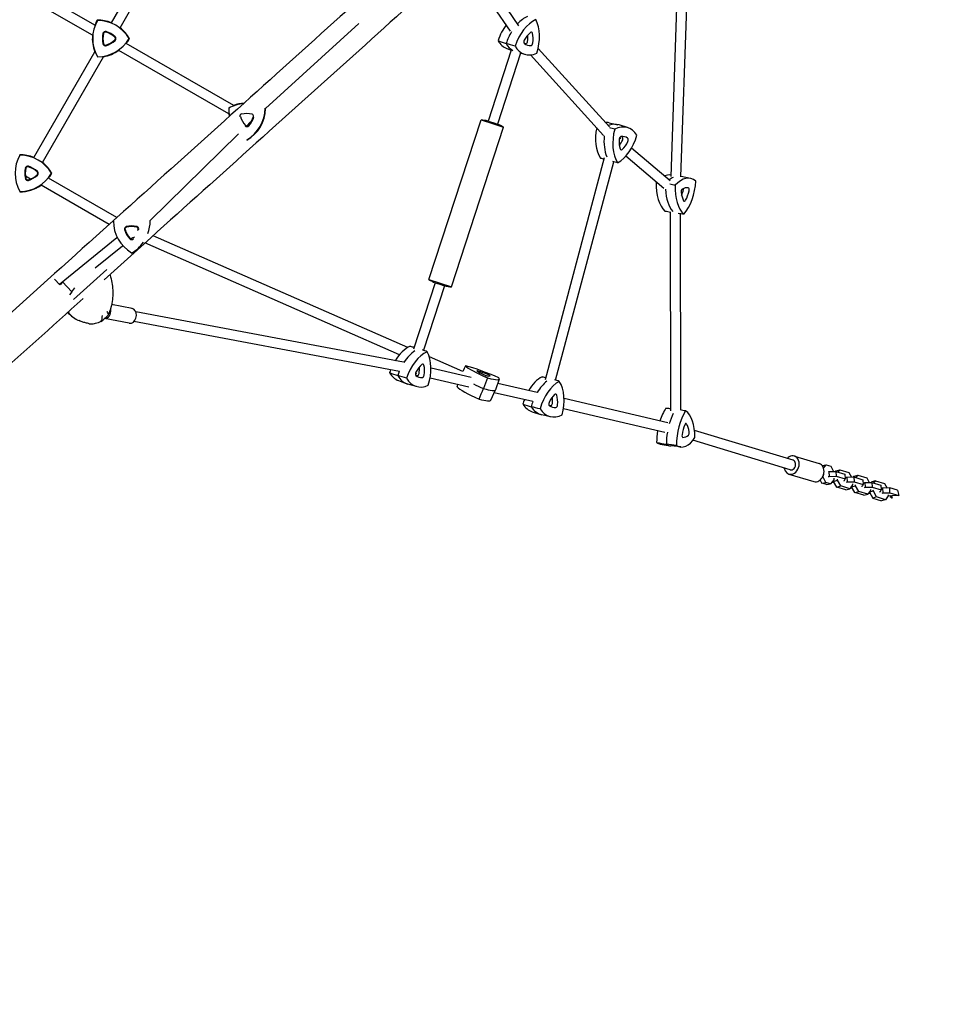
# Model space of a CAD drawing. Units: millimetres. Extents: x -3894 to 3895, y -4260 to 4264.
# Drawn here: x 960 to 2444, y -313 to 1270 of the extents above; entities that cross this region are included whole.
import ezdxf

# ---------------------------------------------------------------- set-up
doc = ezdxf.new("R2010")
doc.units = ezdxf.units.MM
doc.header["$LTSCALE"] = 20
doc.linetypes.add('HIDDEN', pattern=[9.525, 6.35, -3.175])
doc.layers.add('2d', color=230, linetype='Continuous')
doc.layers.add('AS-SafetyZone', color=5, linetype='HIDDEN')

msp = doc.modelspace()

# ---------------------------------------------------------------- linework, layer by layer
at = {"layer": '2d'}
for p, q in [((2006.8, 1017.8), (2025.4, 1572.3)), ((2022.8, 1017.1), (2041.4, 1571.7)), ((1107.2, 1265.1), (1205, 1434.8)), ((1121.1, 1257.1), (1218.9, 1426.9)), ((1076.7, 1244.9), (899.7, 1347.1)), ((1080.5, 1261.2), (907.8, 1360.9)), ((1762.4, 1260.3), (1734.7, 1300.3)), ((1749, 1251.6), (1721.6, 1291.2)), ((1354.9, 1127.2), (1504.9, 1263.8)), ((1775.7, 1242.6), (1775, 1243.3)), ((1295.8, 1118.4), (1118.9, 1220.5)), ((1303.8, 1132.2), (1131.1, 1232)), ((1749.8, 1221.2), (1712.6, 1107.1)), ((1742.9, 1223.7), (1749.8, 1221.1)), ((1770.7, 1233.7), (1770.4, 1232.8)), ((1907.7, 1097.5), (1793.1, 1223.5)), ((982.5, 1048.4), (1080.4, 1218.5)), ((996.3, 1040.4), (1094.3, 1210.5)), ((1765, 1216.1), (1727.8, 1102.1)), ((1772.1, 1214.1), (1764.2, 1216.3)), ((1898.3, 1084), (1780.7, 1213.3)), ((1617.7, 852.2), (1701.5, 1108.8)), ((1701.5, 1108.8), (1719.6, 1102.9)), ((1324.4, 1099), (1330.5, 1105)), ((1330.5, 1105), (1332, 1106.3)), ((1653.9, 840.4), (1737.7, 1097)), ((1712.6, 1107.1), (1720.2, 1104.6)), ((1719.6, 1102.9), (1737.7, 1097)), ((1720.2, 1104.6), (1727.8, 1102.1)), ((1907.3, 1104.3), (1921.3, 1101.2)), ((1937, 1096.4), (1923.4, 1100.7)), ((1169, 946.7), (1311.7, 1086.6)), ((1926, 1078.5), (1924.2, 1080)), ((2005.6, 1010.8), (1943.4, 1063.7)), ((1804.9, 691.6), (1900.1, 1048.6)), ((1995.2, 998.6), (1934, 1050.7)), ((1821.2, 690.4), (1914.8, 1041.5)), ((977, 1013.8), (969, 1018.4)), ((1116.1, 952), (1006.3, 1015.3)), ((2006.2, 1020.1), (2006.9, 1020)), ((2038, 1014.7), (2022.9, 1017.9)), ((1103.6, 940.7), (994.1, 1003.9)), ((2006.4, 641.1), (2006, 960.9)), ((2022.4, 642.4), (2022, 957.9)), ((1023.5, 844.5), (1115.8, 920)), ((1138.3, 917.7), (1140.9, 919.8)), ((1583.8, 743), (1174.1, 922.7)), ((1081.2, 871), (1124.8, 906.6)), ((1570.4, 731.4), (1161.1, 911)), ((1046.4, 819.9), (1100.1, 868.2)), ((1024.5, 843.5), (1015.7, 853)), ((1028.8, 848.7), (1024.7, 843.7)), ((1028.8, 848.7), (1043.7, 832.6)), ((1627.6, 847.1), (1592.8, 740.4)), ((1642.8, 842.1), (1609, 738.4)), ((1617.7, 852.2), (1635.8, 846.3)), ((1627.6, 847.1), (1635.2, 844.6)), ((1635.2, 844.6), (1642.8, 842.1)), ((1635.8, 846.3), (1653.9, 840.4)), ((1043.7, 832.6), (1039.7, 827.6)), ((1043.7, 832.6), (1048.4, 838.7)), ((1140.3, 805.6), (1107.4, 811.8)), ((1576.9, 719.2), (1146.3, 800.4)), ((1048.3, 789.8), (1049.8, 788.9)), ((1057.2, 785.3), (1055.1, 786.2)), ((1135.8, 782), (1096.1, 789.5)), ((1570.5, 704.1), (1143.4, 784.6)), ((1672.2, 704.2), (1618.3, 727.9)), ((1596.9, 701.4), (1596, 698.8)), ((1685.7, 694.9), (1621, 709.7)), ((1568.5, 689.8), (1581.9, 684.7)), ((1597.7, 680.2), (1583.9, 684.1)), ((1682, 679.4), (1619.5, 693.7)), ((1730.7, 692.1), (1724.6, 674.9)), ((1791.5, 670.7), (1728.3, 685.2)), ((1717.2, 658.1), (1724.6, 674.9)), ((1784.8, 655.9), (1722.5, 670.1)), ((2001.4, 621.6), (1834.8, 660.7)), ((1783.4, 639.7), (1797.1, 635.4)), ((1813.1, 631.7), (1799.1, 634.8)), ((1996.7, 606.3), (1833.9, 644.5)), ((2203, 561.5), (2044.5, 609.6)), ((1989.5, 587.7), (2005.2, 584.8)), ((2198.4, 546.2), (2042, 593.7)), ((2022.3, 583), (2006.4, 584.6)), ((2205.1, 568.4), (2245, 556.3)), ((2196.3, 539.3), (2236.1, 527.2)), ((2249.8, 553), (2249.9, 553.1)), ((2249.9, 553.1), (2256.2, 554.1)), ((2252, 548.7), (2256.2, 554.1)), ((2252.1, 536.6), (2252.2, 539.4)), ((2256.2, 554.1), (2263.5, 551.9)), ((2259.7, 543.1), (2260.7, 543.4)), ((2260.7, 543.4), (2271.8, 543.6)), ((2260.7, 543.4), (2261.2, 535.7)), ((2263.5, 551.9), (2267.8, 543.5)), ((2270.9, 543.6), (2271.7, 544.7)), ((2271.7, 544.7), (2278.1, 546.4)), ((2271.8, 543.6), (2286.3, 539.2)), ((2271.8, 543.6), (2272.3, 535.9)), ((2275.4, 542.5), (2278.1, 546.4)), ((2278.1, 546.4), (2292.5, 542)), ((2286.3, 539.2), (2286.8, 531.5)), ((2292.5, 542), (2296.7, 534.7)), ((2249.4, 524.9), (2246.8, 530.1)), ((2249.4, 524.9), (2255.8, 525.8)), ((2256.7, 522.6), (2249.4, 524.9)), ((2255.8, 525.8), (2250.8, 535.6)), ((2251.2, 536.5), (2251.3, 536.5)), ((2252.1, 536.6), (2251.3, 536.5)), ((2251.4, 536.8), (2252.1, 536.6)), ((2263, 523.6), (2255.8, 525.8)), ((2256.7, 522.6), (2263, 523.6)), ((2259.6, 535.3), (2261.2, 535.7)), ((2261.2, 535.7), (2272.3, 535.9)), ((2268.3, 530.3), (2263, 523.6)), ((2265.1, 525.8), (2264.8, 525.9)), ((2269.1, 525.9), (2265.1, 525.8)), ((2268, 527.7), (2267.9, 529.3)), ((2268, 527.7), (2274.4, 529.4)), ((2273.3, 518.6), (2268, 527.7)), ((2268.3, 532.6), (2268.3, 530.3)), ((2272.3, 535.9), (2286.8, 531.5)), ((2274.4, 529.4), (2274.3, 531)), ((2279.6, 520.3), (2274.4, 529.4)), ((2285.2, 528.4), (2283.9, 528)), ((2286.8, 531.5), (2285.2, 528.4)), ((2288.3, 534.2), (2289.6, 534.6)), ((2288.7, 526.5), (2290, 526.9)), ((2289.6, 534.6), (2300.7, 534.8)), ((2289.6, 534.6), (2290, 526.9)), ((2290, 526.9), (2301.2, 527.1)), ((2298.3, 523.6), (2298.4, 522)), ((2299.7, 534.8), (2300.5, 535.9)), ((2300.5, 535.9), (2306.9, 537.6)), ((2300.7, 534.8), (2315.2, 530.3)), ((2300.7, 534.8), (2301.2, 527.1)), ((2301.2, 527.1), (2315.6, 522.7)), ((2304.2, 533.7), (2306.9, 537.6)), ((2306.9, 537.6), (2321.4, 533.1)), ((2315.6, 522.7), (2314.1, 519.5)), ((2315.2, 530.3), (2315.6, 522.7)), ((2317.1, 525.4), (2318.4, 525.7)), ((2318.4, 525.7), (2329.5, 525.9)), ((2318.4, 525.7), (2318.9, 518.1)), ((2321.4, 533.1), (2325.5, 525.9)), ((2329.4, 527.1), (2328.6, 525.9)), ((2335.7, 528.7), (2329.4, 527.1)), ((2329.5, 525.9), (2344, 521.5)), ((2329.5, 525.9), (2330, 518.3)), ((2333, 524.9), (2335.7, 528.7)), ((2335.7, 528.7), (2350.2, 524.3)), ((2350.2, 524.3), (2354.4, 517)), ((2273.3, 518.6), (2279.6, 520.3)), ((2287.7, 514.2), (2273.3, 518.6)), ((2294.1, 515.8), (2279.6, 520.3)), ((2287.7, 514.2), (2294.1, 515.8)), ((2298.4, 522), (2294.1, 515.8)), ((2297.9, 517), (2294.9, 517)), ((2296.9, 518.9), (2296.8, 519.7)), ((2296.9, 518.9), (2303.2, 520.6)), ((2302.1, 509.8), (2296.9, 518.9)), ((2302.1, 509.8), (2308.5, 511.4)), ((2316.6, 505.3), (2302.1, 509.8)), ((2303.2, 520.6), (2303.1, 522.1)), ((2308.5, 511.4), (2303.2, 520.6)), ((2322.9, 507), (2308.5, 511.4)), ((2314.1, 519.5), (2312.8, 519.2)), ((2316.6, 505.3), (2322.9, 507)), ((2317.6, 517.7), (2318.9, 518.1)), ((2318.9, 518.1), (2330, 518.3)), ((2327.3, 513.2), (2322.9, 507)), ((2326.8, 508.2), (2323.7, 508.2)), ((2325.6, 510.9), (2325.7, 510.1)), ((2332.1, 511.7), (2325.7, 510.1)), ((2325.7, 510.1), (2331, 500.9)), ((2327.2, 514.8), (2327.3, 513.2)), ((2330, 518.3), (2344.5, 513.8)), ((2332.1, 511.7), (2332, 513.3)), ((2337.3, 502.6), (2332.1, 511.7)), ((2342.9, 510.7), (2341.6, 510.4)), ((2344.5, 513.8), (2342.9, 510.7)), ((2344, 521.5), (2344.5, 513.8)), ((2347.2, 516.9), (2345.9, 516.6)), ((2346.4, 508.9), (2347.7, 509.2)), ((2358.4, 517.1), (2347.2, 516.9)), ((2347.7, 509.2), (2347.2, 516.9)), ((2347.7, 509.2), (2358.8, 509.4)), ((2358.8, 509.4), (2358.4, 517.1)), ((2371, 513.3), (2358.4, 517.1)), ((2358.8, 509.4), (2373.2, 505.1)), ((2371, 513.3), (2373.2, 505.1)), ((2337.3, 502.6), (2331, 500.9)), ((2331, 500.9), (2345.4, 496.5)), ((2351.8, 498.2), (2337.3, 502.6)), ((2351.8, 498.2), (2345.4, 496.5)), ((2356.1, 504.4), (2351.8, 498.2)), ((2359.9, 504.2), (2355.8, 504)), ((2356, 506), (2356.1, 504.4)), ((2359.4, 502.5), (2359.9, 504.2)), ((2360.9, 502.9), (2359.4, 502.5)), ((2362.3, 500.5), (2359.4, 502.5)), ((2360.9, 502.9), (2360.8, 504.5)), ((2362.3, 500.5), (2360.9, 502.9)), ((2373.2, 505.1), (2361.3, 504.3)), ((2361.3, 504.3), (2362.3, 500.5))]:
    msp.add_line(p, q, dxfattribs=at)
for centre, radius, start, end in [((1136.4, 1239.6), 59.3, 150.3986, 209.6014), ((1136.4, 1239.6), 59.9, 150.0386, 158.9471), ((1084.5, 1209.6), 59.9, 67.697, 89.9614), ((1084.5, 1209.6), 59.3, 30.3986, 89.6014), ((1097.4, 1247.2), 3.91, 73.3418, 166.6582), ((1087.9, 1215.6), 36.9, 46.6582, 73.3418), ((1084.5, 1209.6), 59.9, 30.0386, 52.3546), ((1136.4, 1239.6), 59.9, 174.9925, 200.6876), ((1084.5, 1269.6), 59.3, 270.3986, 329.6014), ((1129.5, 1239.6), 36.9, 166.6582, 193.3418), ((1129.5, 1239.6), 36, 166.6582, 193.3418), ((1097.4, 1247.2), 3, 73.3418, 166.6582), ((1087.9, 1215.6), 36, 46.6582, 73.3418), ((1087.9, 1263.6), 36, 286.6582, 313.3418), ((1087.9, 1263.6), 36.9, 286.6582, 313.3418), ((1110.6, 1239.6), 3, 313.3418, 46.6582), ((1110.6, 1239.6), 3.91, 313.3418, 46.6582), ((1084.5, 1269.6), 59.9, 321.0529, 329.9614), ((1097.4, 1232), 3.91, 193.3418, 286.6582), ((1084.5, 1269.6), 59.9, 279.3899, 305.0075), ((1097.4, 1232), 3, 193.3418, 286.6582), ((1325, 1076.1), 59.3, 95.1231, 119.6014), ((1355, 1128.1), 59.3, 180.3986, 192.834), ((1325, 1076.1), 59.9, 94.3106, 110.6489), ((1295, 1128.1), 59.3, 300.3986, 359.6014), ((1295, 1128.1), 59.9, 300.0386, 359.1514), ((1355, 1128.1), 59.9, 189.3511, 193.1764), ((1317.4, 1115.2), 3.91, 103.3418, 196.6582), ((1349, 1124.6), 36, 196.6582, 223.3418), ((1325, 1083.1), 36, 76.6582, 103.3418), ((1301, 1124.6), 36, 316.6582, 343.3418), ((1301, 1124.6), 36.9, 316.6582, 343.3418), ((1332.6, 1115.2), 3, 343.3418, 76.6582), ((1693.8, 1023.8), 85.4, 77.2897, 84.7697), ((1325, 1102), 3.91, 223.3418, 316.6582), ((1325, 1102), 3, 223.3418, 316.6582), ((1693.8, 1023.8), 85.4, 59.0595, 66.5395), ((1011.7, 1023), 59.3, 150.3986, 209.6014), ((959.7, 993), 59.9, 67.697, 89.9614), ((959.7, 993), 59.3, 30.3986, 89.6014), ((1004.8, 1023), 36.9, 166.6582, 193.3418), ((972.6, 1030.6), 3.91, 73.3418, 166.6582), ((1004.8, 1023), 36, 166.6582, 193.3418), ((972.6, 1030.6), 3, 73.3418, 166.6582), ((963.2, 999), 36, 46.6582, 73.3418), ((963.2, 999), 36.9, 46.6582, 73.3418), ((959.7, 993), 59.9, 30.0386, 52.3546), ((959.7, 1053), 59.3, 270.3986, 329.6014), ((972.6, 1015.4), 3.91, 193.3418, 286.6582), ((972.6, 1015.4), 3, 193.3418, 286.6582), ((963.2, 1047), 36, 286.6582, 313.3418), ((963.2, 1047), 36.9, 286.6582, 313.3418), ((985.8, 1023), 3, 313.3418, 46.6582), ((985.8, 1023), 3.91, 313.3418, 46.6582), ((959.7, 1053), 59.9, 321.0529, 329.9614), ((959.7, 1053), 59.9, 270.0386, 305.0075), ((1169.6, 946.5), 59.3, 180.3986, 239.6014), ((1132, 933.5), 3.91, 103.3418, 196.6582), ((1132, 933.5), 3, 103.3418, 196.6582), ((1139.6, 901.4), 36.9, 76.6582, 103.3418), ((1139.6, 901.4), 36, 76.6582, 103.3418), ((1147.2, 933.5), 3, 343.3418, 76.6582), ((1147.2, 933.5), 3.91, 343.3418, 76.6582), ((1109.6, 946.5), 59.9, 340.315, 359.9614), ((1163.6, 943), 36.9, 196.6582, 223.3418), ((1163.6, 943), 36, 196.6582, 223.3418), ((1115.6, 943), 36, 316.6582, 322.203), ((1115.6, 943), 36, 340.9676, 343.3418), ((1139.6, 920.4), 3.91, 223.3418, 316.6582), ((1109.6, 946.5), 59.9, 300.0386, 324.9406), ((1661.6, 925.4), 85.4, 239.0597, 246.5394), ((1661.6, 925.4), 85.4, 257.2898, 264.7695)]:
    msp.add_arc(centre, radius, start, end, dxfattribs=at)
for centre, major_axis, ratio, start_param, end_param in [((1791.3, 1215.6), (18.4, 56.4), 0.628492, 0.530556, 1.563839), ((1777.7, 1220), (18.6, 57), 0.628492, 0.524272, 0.927562), ((1755.4, 1227.3), (18.4, 56.4), 0.628492, 4.719347, 5.752629), ((1764.1, 1224.4), (18.4, 56.4), 0.628492, 1.066829, 1.563839), ((1762.3, 1279.7), (18.4, 56.4), 0.628492, 2.624952, 3.113372), ((1777.7, 1220), (18.6, 57), 0.628492, 1.22419, 1.570123), ((1772.8, 1235.2), (1.21, 3.72), 0.628492, 1.280055, 2.908735), ((1788.8, 1220), (11.5, 35.1), 0.628492, 0.81434, 1.280055), ((1774.2, 1234.7), (-0.93, -2.85), 0.628492, 0.232858, 1.861537), ((1752.4, 1231.9), (-11.2, -34.2), 0.628492, 1.861537, 2.161428), ((1781.5, 1246.2), (1.21, 3.72), 0.628492, 5.468845, 7.097525), ((1760.1, 1229.4), (11.5, 35.1), 0.628492, 5.00313, 5.468845), ((1775.9, 1275.2), (18.6, 57), 0.628492, 2.618667, 3.007704), ((1789.5, 1270.8), (18.4, 56.4), 0.628492, 2.624952, 3.658234), ((1779.6, 1266.7), (-11.2, -34.2), 0.628492, 0.109612, 0.232858), ((1787.4, 1264.2), (11.5, 35.1), 0.628492, 2.908735, 3.37445), ((1781.9, 1232.2), (1.21, 3.72), 0.628492, 3.37445, 5.00313), ((1924.6, 1092.1), (15.3, 57.3), 0.627905, 1.668645, 2.611036), ((1893, 1046.8), (15.3, 57.3), 0.627905, 0.028177, 0.196312), ((1906.9, 1043.1), (-15.4, -57.9), 0.627905, 3.113416, 3.574405), ((1906.9, 1043.1), (15.4, 57.9), 0.627905, 6.255008, 6.715998), ((1952.3, 1084.7), (-15.3, -57.3), 0.627905, 4.719347, 5.752629), ((1920.8, 1039.4), (-15.3, -57.3), 0.627905, 2.624952, 3.658234), ((1938.5, 1088.4), (-15.4, -57.9), 0.627905, 4.969714, 5.596378), ((1938.5, 1088.4), (15.4, 57.9), 0.627905, 1.828122, 2.454786), ((1915.9, 1094.4), (-15.3, -57.3), 0.627905, 0.530556, 1.563839), ((1947.8, 1082.4), (-9.5, -35.7), 0.627905, 5.00313, 5.468845), ((1926.2, 1078.3), (-1.01, -3.78), 0.627905, 3.37445, 5.00313), ((1910.8, 1092.2), (-9.3, -34.8), 0.627905, 0.98067, 1.280055), ((1915.8, 1076.5), (-3.5, -13), 0.627905, 1.972726, 2.063403), ((1915.8, 1076.5), (3.5, 13), 0.627905, 5.114318, 5.204996), ((1914.7, 1048.2), (-9.3, -34.8), 0.627905, 2.908735, 3.031553), ((1922.5, 1046.1), (-9.5, -35.7), 0.627905, 2.908735, 3.37445), ((1927.6, 1078), (-0.77, -2.9), 0.627905, 1.280055, 2.908735), ((1935.4, 1075.9), (-1.01, -3.78), 0.627905, 1.280055, 2.908735), ((1927.4, 1064.4), (-1.01, -3.78), 0.627905, 5.468845, 7.097525), ((1918.7, 1090.1), (-9.5, -35.7), 0.627905, 0.81434, 1.280055), ((1997, 961.6), (9.9, 58.5), 0.548046, 0.022882, 0.321433), ((2012.2, 959), (-10, -59.1), 0.548046, 3.496604, 3.689731), ((2012.2, 959), (10, 59.1), 0.548046, 0.355012, 0.548138), ((2027.4, 956.4), (-9.9, -58.5), 0.548046, 2.832782, 3.866064), ((2012.2, 959), (-10, -59.1), 0.548046, 3.11871, 3.121592), ((2012.2, 959), (10, 59.1), 0.548046, 6.260303, 6.263185), ((2016.6, 1016.1), (9.9, 58.5), 0.548046, 1.78663, 2.818867), ((2047, 1011), (-9.9, -58.5), 0.548046, 4.927177, 5.960459), ((2025.1, 994), (-0.65, -3.86), 0.548046, 3.582281, 5.21096), ((2027.8, 963.2), (-6.1, -36.4), 0.548046, 3.116565, 3.582281), ((2025.1, 997.1), (-0.5, -2.96), 0.548046, 1.487885, 2.17437), ((2013.2, 1004.1), (-9.9, -58.5), 0.548046, 0.738387, 1.771669), ((2033.7, 995.7), (-0.65, -3.86), 0.548046, 1.487885, 3.116565), ((2031.8, 1013.5), (-10, -59.1), 0.548046, 5.081921, 5.864991), ((2031.8, 1013.5), (10, 59.1), 0.548046, 1.940329, 2.723399), ((2043.4, 1006.9), (-6.1, -36.4), 0.548046, 5.21096, 5.676676), ((2007.8, 1002.8), (-6, -35.5), 0.548046, 1.210311, 1.487885), ((2016.4, 1001.4), (-6.1, -36.4), 0.548046, 1.02217, 1.487885), ((2028.7, 981.9), (-0.65, -3.86), 0.548046, 5.676676, 7.305356), ((1098.3, 878.2), (45.9, 90.8), 0.651703, 2.913259, 3.186638), ((1098.3, 878.2), (-45.9, -90.8), 0.651703, 6.054852, 6.328231), ((1039.7, 818.7), (78.7, 29.8), 0.651712, 5.152101, 5.346712), ((1097.1, 801.5), (-2.2, -11.8), 0.775233, 0.390101, 2.121837), ((1138, 793.8), (-2.2, -11.8), 0.775233, 0.390101, 3.141593), ((1080.7, 856.2), (-4.9, -75.4), 0.844731, 6.218189, 6.225875), ((1097.1, 801.5), (-2.2, -11.8), 0.775233, 0.145568, 0.390101), ((1138, 793.8), (-2.2, -11.8), 0.775233, 0, 0.390101), ((1589.7, 690.5), (18.4, 56.4), 0.628492, 0.530556, 1.199755), ((1603.3, 686.1), (18.6, 57), 0.628492, 0.685301, 1.17108), ((1616.9, 681.6), (18.4, 56.4), 0.628492, 0.530556, 1.563839), ((1581, 693.3), (18.4, 56.4), 0.628492, 4.719347, 5.752629), ((1614.4, 686.1), (11.5, 35.1), 0.628492, 0.81434, 1.280055), ((1607.1, 712.3), (1.21, 3.72), 0.628492, 5.468845, 7.097525), ((1585.7, 695.5), (11.5, 35.1), 0.628492, 5.00313, 5.468845), ((1711.9, 693.9), (-55.1, 21.8), 0.121521, 4.42832, 5.461602), ((1730.5, 694), (-55.1, 21.8), 0.121521, 0.23953, 1.272812), ((1589.7, 690.5), (18.4, 56.4), 0.628492, 1.485515, 1.563839), ((1587.9, 745.8), (18.4, 56.4), 0.628492, 2.624952, 3.113372), ((1603.3, 686.1), (18.6, 57), 0.628492, 1.455833, 1.570123), ((1601.5, 741.3), (18.6, 57), 0.628492, 2.618667, 3.169813), ((1598.4, 701.3), (1.21, 3.72), 0.628492, 1.280055, 2.908735), ((1605.2, 732.8), (-11.2, -34.2), 0.628492, 0.109612, 0.232858), ((1612.9, 730.3), (11.5, 35.1), 0.628492, 2.908735, 3.37445), ((1599.8, 700.8), (-0.93, -2.85), 0.628492, 0.232858, 1.861537), ((1578, 698), (-11.2, -34.2), 0.628492, 1.861537, 2.161428), ((1607.5, 698.3), (1.21, 3.72), 0.628492, 3.37445, 5.00313), ((1698.3, 704), (-3.64, 1.44), 0.121521, 5.177818, 6.806498), ((1725.6, 695.3), (-34.3, 13.6), 0.121521, 0.523313, 0.989028), ((1710.7, 695.2), (-34.3, 13.6), 0.121521, 4.712103, 5.177818), ((1707.5, 698.9), (-3.64, 1.44), 0.121521, 0.989028, 2.617708), ((1681.7, 711.3), (-34.3, 13.6), 0.121521, 2.617708, 3.083423), ((1712.2, 698.9), (-3.64, 1.44), 0.121521, 3.083423, 4.712103), ((1615.1, 736.9), (18.4, 56.4), 0.628492, 2.624952, 3.658234), ((1723.8, 677), (-55.7, 22.1), 0.121521, 0.949999, 1.279096), ((1675.6, 713.9), (-55.1, 21.8), 0.121521, 2.333925, 3.367207), ((1804.5, 641.6), (15.3, 57.3), 0.627905, 0.530556, 1.148255), ((1818.4, 637.9), (15.4, 57.9), 0.627905, 0.685301, 1.143962), ((1832.2, 634.2), (15.3, 57.3), 0.627905, 0.530556, 1.563839), ((1795.8, 643.9), (15.3, 57.3), 0.627905, 4.719347, 5.752629), ((1717, 660), (-55.1, 21.8), 0.121521, 0.23953, 1.272812), ((1668.9, 696.9), (-55.7, 22.1), 0.121521, 2.32764, 3.145868), ((1829.5, 638.5), (9.5, 35.7), 0.627905, 0.81434, 1.280055), ((1820.7, 664.3), (1.01, 3.78), 0.627905, 5.468845, 7.097525), ((1800.3, 646.3), (9.5, 35.7), 0.627905, 5.00313, 5.468845), ((1662.1, 679.9), (-55.1, 21.8), 0.121521, 2.333925, 3.137317), ((1804.5, 641.6), (15.3, 57.3), 0.627905, 1.432076, 1.563839), ((1799.7, 696.7), (15.3, 57.3), 0.627905, 2.624952, 3.113416), ((1818.4, 637.9), (15.4, 57.9), 0.627905, 1.425162, 1.570123), ((1812.7, 652.8), (1.01, 3.78), 0.627905, 1.280055, 2.908735), ((1817.8, 684.7), (-9.3, -34.8), 0.627905, 0.11004, 0.232858), ((1825.6, 682.6), (9.5, 35.7), 0.627905, 2.908735, 3.37445), ((1814.1, 652.4), (-0.77, -2.9), 0.627905, 0.232858, 1.861537), ((1792.5, 648.4), (-9.3, -34.8), 0.627905, 1.977573, 2.160923), ((1792.5, 648.4), (-9.3, -34.8), 0.627905, 1.861537, 1.967045), ((1822, 650.3), (1.01, 3.78), 0.627905, 3.37445, 5.00313), ((1813.5, 693), (15.4, 57.9), 0.627905, 2.618667, 3.16977), ((1827.4, 689.3), (15.3, 57.3), 0.627905, 2.624952, 3.658234), ((2013.9, 602.4), (8.5, 58.7), 0.493573, 0.819492, 1.256224), ((2029.8, 600.1), (8.6, 59.3), 0.493573, 0.975743, 1.295831), ((2045.6, 597.8), (8.5, 58.7), 0.493573, 0.819492, 1.852774), ((2015.1, 585), (8.5, 58.7), 0.493573, 5.008282, 6.041565), ((2042.6, 599.9), (5.3, 36.5), 0.493573, 1.103276, 1.568991), ((2030.3, 616.7), (0.56, 3.87), 0.493573, 5.757781, 7.386461), ((2018.1, 589.6), (5.3, 36.5), 0.493573, 5.292066, 5.757781), ((2013.9, 602.4), (8.5, 58.7), 0.493573, 1.530198, 1.852774), ((2029.8, 600.1), (8.6, 59.3), 0.493573, 1.528131, 1.859059), ((2026.4, 602.3), (0.56, 3.87), 0.493573, 1.568991, 3.197671), ((2030.3, 635), (5.3, 36.5), 0.493573, 3.197671, 3.663386), ((2034.2, 605.5), (0.56, 3.87), 0.493573, 3.663386, 5.292066), ((1998.6, 646.3), (8.5, 58.7), 0.493573, 2.913887, 3.121773), ((2014.4, 644), (8.6, 59.3), 0.493573, 2.907603, 3.161412), ((2030.3, 641.7), (8.5, 58.7), 0.493573, 2.913887, 3.94717), ((2200.7, 553.9), (-4.4, -14.6), 0.775424, 3.494572, 4.160155), ((2200.7, 553.9), (-2.32, -7.66), 0.775424, 0, 3.141593), ((2200.7, 553.9), (-4.4, -14.6), 0.775424, 0.35298, 3.494572), ((2240.6, 541.8), (-4.4, -14.6), 0.775424, 0.35298, 3.141593), ((2200.7, 553.9), (-4.4, -14.6), 0.775424, 5.264623, 6.636165), ((2240.6, 541.8), (-4.4, -14.6), 0.775424, 0, 0.35298)]:
    msp.add_ellipse(centre, major_axis=major_axis, ratio=ratio, start_param=start_param, end_param=end_param, dxfattribs=at)
for points, knots in [([(1109.7, 2352.5), (1097.8, 2297.9), (1085, 2239.6), (1044.4, 2054), (1014.3, 1916.2), (948.8, 1616.7), (913.4, 1455), (838.6, 1112.7), (799.1, 932.1), (758.2, 744.9)], [5.2848031, 5.2848031, 5.2848031, 5.2848031, 5.3732475, 5.3732475, 5.5500683, 5.5500683, 5.7268892, 5.7268892, 5.9037101, 5.9037101, 5.9037101, 5.9037101]), ([(2049, 1791.5), (1987, 1735.7), (1920.7, 1676), (1758.2, 1529.8), (1659.2, 1440.7), (1449.8, 1252.3), (1339.4, 1153), (1109.9, 946.4), (990.6, 839.1), (868.3, 729)], [5.3939194, 5.3939194, 5.3939194, 5.3939194, 5.5073818, 5.5073818, 5.6564292, 5.6564292, 5.8054766, 5.8054766, 5.9545241, 5.9545241, 5.9545241, 5.9545241]), ([(1682.6, 1380.3), (1653.9, 1354.4), (1624.7, 1328.1), (1490.3, 1207.2), (1380, 1107.9), (1209.6, 954.6), (1152.9, 903.6), (1095.3, 851.8)], [5.6142002, 5.6142002, 5.6142002, 5.6142002, 5.6564225, 5.6564225, 5.8054733, 5.8054733, 5.877702, 5.877702, 5.877702, 5.877702]), ([(1104.8, 860.3), (1105.6, 858), (1106.2, 855.6), (1107.8, 849.3), (1108.5, 845.4), (1109.3, 837.4), (1109.5, 833.3), (1109.4, 825.1), (1109, 820.9), (1107.7, 812.6), (1106.7, 808.5), (1105.5, 804.4)], [-44.936752, -44.936752, -44.936752, -44.936752, -39.048933, -39.048933, -29.658756, -29.658756, -20.26858, -20.26858, -10.878403, -10.878403, -1.488226, -1.488226, -1.488226, -1.488226]), ([(1036.9, 799.2), (1037.4, 798.7), (1037.9, 798.1), (1039.9, 796), (1041.5, 794.6), (1044.8, 792), (1046.5, 790.8), (1048.3, 789.8)], [-33.922858, -33.922858, -33.922858, -33.922858, -31.982991, -31.982991, -26.497414, -26.497414, -21.011837, -21.011837, -21.011837, -21.011837]), ([(1090.7, 785.1), (1091.4, 786.2), (1091.8, 787.6), (1092.5, 790.8), (1092.7, 792.5), (1092.7, 794.5), (1092.7, 794.5), (1092.7, 794.5)], [0.000493, 0.000493, 0.000493, 0.000493, 7.229077, 7.229077, 14.382658, 14.382658, 14.42037, 14.42037, 14.42037, 14.42037]), ([(1099.7, 800.8), (1099.7, 800.8), (1099.7, 800.8), (1100.5, 799.6), (1101.2, 798.6), (1101.9, 796.7), (1102.1, 795.8), (1101.9, 795.1)], [-0.037723, -0.037723, -0.037723, -0.037723, 0, 0, 7.155566, 7.155566, 14.386049, 14.386049, 14.386049, 14.386049]), ([(1105.5, 804.4), (1105.3, 803.9), (1105.2, 803.4), (1104.9, 802.4), (1104.7, 801.9), (1104.3, 801), (1104.2, 800.5), (1103.8, 799.5), (1103.6, 799), (1103.2, 798), (1103.1, 797.6), (1102.9, 797.1)], [-67.380409, -67.380409, -67.380409, -67.380409, -66.252852, -66.252852, -65.125294, -65.125294, -63.997737, -63.997737, -62.870179, -62.870179, -61.742621, -61.742621, -61.742621, -61.742621]), ([(1071.6, 781.2), (1070.6, 781.4), (1069.6, 781.6), (1067.6, 782), (1066.7, 782.2), (1064.7, 782.7), (1063.8, 783), (1061.8, 783.6), (1060.9, 783.9), (1059, 784.6), (1058.1, 784.9), (1057.2, 785.3)], [-75.879584, -75.879584, -75.879584, -75.879584, -73.353282, -73.353282, -70.82698, -70.82698, -68.300678, -68.300678, -65.774376, -65.774376, -63.248074, -63.248074, -63.248074, -63.248074]), ([(1072.1, 781.2), (1072.8, 781.1), (1073.4, 781), (1076.6, 780.9), (1079.2, 781.2), (1084.7, 782.5), (1087.7, 783.6), (1090.7, 785.1)], [5.068127, 5.068127, 5.068127, 5.068127, 7.296458, 7.296458, 15.435418, 15.435418, 24.441619, 24.441619, 24.441619, 24.441619])]:
    msp.add_open_spline(points, degree=3, knots=knots, dxfattribs=at)
for points in [[(1084.9, 1268.9), (1084.8, 1269.1), (1084.6, 1269.3), (1084.5, 1269.6)], [(1135.6, 1239.6), (1135.9, 1239.6), (1136.1, 1239.6), (1136.4, 1239.6)], [(1728.8, 1236.4), (1733.1, 1234.8), (1737.5, 1233.3), (1741.9, 1231.7)], [(1756, 1227.5), (1751.3, 1228.9), (1746.6, 1230.3), (1741.9, 1231.7)], [(1084.9, 1210.3), (1084.8, 1210.2), (1084.8, 1210.1), (1084.7, 1210)], [(1295.7, 1127.7), (1295.6, 1127.8), (1295.4, 1127.8), (1295.3, 1127.9)], [(1354.3, 1127.7), (1354.4, 1127.8), (1354.6, 1127.9), (1354.8, 1128)], [(1916.3, 1093.9), (1913.6, 1094.7), (1910.9, 1095.5), (1908.2, 1096.3)], [(1325, 1077), (1325, 1076.7), (1325, 1076.5), (1325, 1076.2)], [(960.1, 1052.3), (960, 1052.5), (959.9, 1052.7), (959.8, 1052.9)], [(1893.3, 1047.6), (1895.3, 1046.9), (1897.3, 1046.3), (1899.3, 1045.6)], [(1921, 1040.2), (1918.3, 1040.7), (1915.7, 1041.3), (1913, 1041.9)], [(1010.9, 1023), (1011.1, 1023), (1011.4, 1023), (1011.6, 1023)], [(2013.6, 1003.8), (2010.6, 1004.3), (2007.7, 1004.9), (2004.8, 1005.4)], [(960.1, 993.7), (960, 993.5), (959.9, 993.3), (959.8, 993.1)], [(1997.1, 962.4), (2000.1, 961.7), (2003.1, 961.1), (2006, 960.4)], [(2027.5, 957.2), (2024.4, 957.6), (2021.3, 958), (2018.3, 958.3)], [(1168.9, 946.1), (1169.1, 946.2), (1169.3, 946.3), (1169.5, 946.4)], [(1061.6, 821.5), (1011.3, 776.2), (960.3, 730.3), (908.8, 684)], [(1037.5, 799.7), (1038.3, 798.6), (1039.3, 797.6), (1040.2, 796.6)], [(1040.2, 796.6), (1039.3, 797.6), (1038.3, 798.6), (1037.5, 799.7)], [(1101.9, 795.1), (1102.3, 795.8), (1102.6, 796.4), (1102.9, 797.1)], [(1587.6, 745), (1589.7, 744.4), (1591.7, 743.9), (1593.8, 743.3)], [(1614.8, 736.1), (1612.3, 737.1), (1609.8, 738), (1607.3, 739)], [(1676.3, 713.6), (1674.9, 710.5), (1673.5, 707.3), (1672.1, 704.2)], [(1554.4, 702.5), (1558.7, 700.9), (1563.1, 699.4), (1567.5, 697.8)], [(1581.6, 693.6), (1576.9, 695), (1572.2, 696.4), (1567.5, 697.8)], [(1662.9, 679.6), (1663.3, 680.9), (1663.8, 682.2), (1664.2, 683.4)], [(1711.8, 694), (1709.6, 688.3), (1707.4, 682.6), (1705.2, 676.9)], [(1799.5, 695.9), (1801.6, 695.4), (1803.6, 695), (1805.7, 694.5)], [(1827.2, 688.5), (1824.6, 689.3), (1822, 690.1), (1819.5, 691)], [(1698.3, 660), (1700.6, 665.6), (1702.9, 671.3), (1705.2, 676.9)], [(1768.6, 651.6), (1773.1, 650.3), (1777.6, 649), (1782, 647.6)], [(1796.3, 644.2), (1791.6, 645.3), (1786.8, 646.5), (1782, 647.6)], [(1998.6, 645.5), (2001.2, 645.3), (2003.8, 645), (2006.4, 644.7)], [(2030.3, 640.9), (2027.3, 641.5), (2024.3, 642.1), (2021.3, 642.6)], [(1983.7, 590.1), (1988.9, 589.2), (1994.1, 588.2), (1999.2, 587.3)], [(2015.4, 585.5), (2010, 586.1), (2004.6, 586.7), (1999.2, 587.3)]]:
    msp.add_open_spline(points, degree=3, dxfattribs=at)
at = {"layer": 'AS-SafetyZone', "flags": 128}
msp.add_lwpolyline([(-1287.5, 2951.6, -0.211234), (-171.9, 3468.3, -0.571192), (2444.9, 3562.8, -0.568131), (3677.8, 1260.9, -0.221929), (3780.6, -21, -0.211234), (3670.2, -1245.5, -0.571192), (2443.7, -3559, -0.568131), (-166.3, -3475.8, -0.221929), (-1327.8, -2923.8, -0.211234), (-2333.1, -2216, -0.571192), (-3723.4, 3, -0.568131), (-2346.3, 2221.7, -0.221929)], format="xyb", close=True, dxfattribs=at)

doc.saveas('drawing.dxf')
